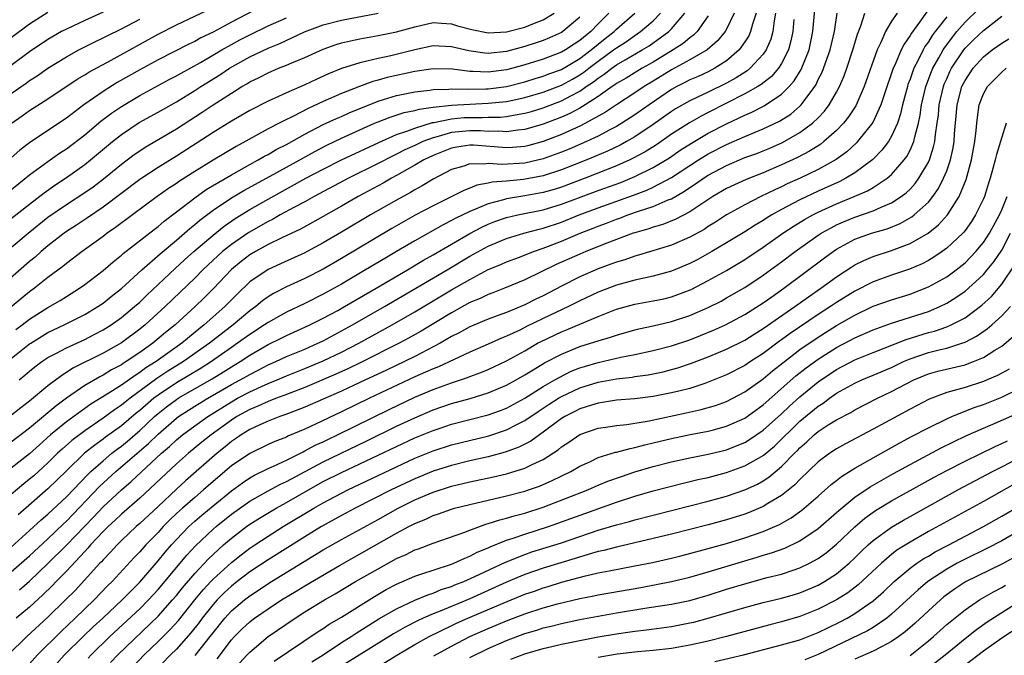
# Model space of a CAD drawing. Units: inches. Extents: x 2610000 to 2613000, y 1485000 to 1488000.
# Drawn here: x 2610112 to 2610219, y 1485275 to 1485344 of the extents above; entities that cross this region are included whole.
import ezdxf

# ---------------------------------------------------------------- set-up
doc = ezdxf.new("R2010")
doc.units = ezdxf.units.IN
doc.header["$MEASUREMENT"] = 0
doc.layers.add('LD26101485_2ft', color=234, linetype='Continuous')

msp = doc.modelspace()

# ---------------------------------------------------------------- linework, layer by layer
at = {"layer": 'LD26101485_2ft'}
for points, elevation in [([(2610138.27, 1485345.73), (2610135, 1485344.05), (2610133, 1485342.96), (2610131.67, 1485342.33), (2610131, 1485341.94), (2610130.36, 1485341.64), (2610127, 1485339.92), (2610125, 1485338.85), (2610122.54, 1485337.46), (2610121, 1485336.48), (2610118.9, 1485335), (2610117, 1485333.56), (2610115, 1485332.2), (2610113, 1485330.88), (2610111.93, 1485330.07), (2610111, 1485329.24)], 9826), ([(2610111, 1485332.98), (2610112.19, 1485333.81), (2610113, 1485334.38), (2610115, 1485335.67), (2610118.19, 1485337.81), (2610119, 1485338.27), (2610119.44, 1485338.56), (2610121.9, 1485339.9), (2610127, 1485342.72), (2610129, 1485343.76), (2610133, 1485345.65)], 9824), ([(2610108.55, 1485317.45), (2610112.83, 1485321), (2610115, 1485322.74), (2610117, 1485324.14), (2610119, 1485325.45), (2610119.92, 1485326.08), (2610121.05, 1485326.95), (2610123, 1485328.54), (2610124.41, 1485329.59), (2610125, 1485330.01), (2610125.6, 1485330.4), (2610129, 1485332.41), (2610131.8, 1485334.2), (2610133, 1485335), (2610135, 1485336.3), (2610136.13, 1485337), (2610136.68, 1485337.32), (2610137, 1485337.52), (2610138.01, 1485337.99), (2610139, 1485338.52), (2610140.15, 1485339), (2610141, 1485339.34), (2610141.6, 1485339.6), (2610143, 1485340.18), (2610145, 1485341.09), (2610146.41, 1485341.59), (2610147, 1485341.77), (2610147.99, 1485342.01), (2610149, 1485342.22), (2610151, 1485342.58), (2610153, 1485342.99), (2610155, 1485343.54), (2610157, 1485343.99), (2610157.91, 1485343.91), (2610159, 1485343.86), (2610159.64, 1485343.64), (2610161.22, 1485343.22), (2610163, 1485342.87), (2610165, 1485342.99), (2610167, 1485343.5), (2610167.86, 1485343.86), (2610169, 1485344.29), (2610170.19, 1485345)], 9832), ([(2610176.15, 1485345), (2610175, 1485343.86), (2610174.18, 1485343), (2610173, 1485342.03), (2610172.36, 1485341.64), (2610171.43, 1485341), (2610171, 1485340.75), (2610169, 1485340.01), (2610167, 1485339.38), (2610165.68, 1485339), (2610165, 1485338.82), (2610163, 1485338.57), (2610161.34, 1485338.66), (2610161, 1485338.65), (2610159.11, 1485338.89), (2610157, 1485338.95), (2610155, 1485338.66), (2610152, 1485338), (2610151, 1485337.7), (2610150.43, 1485337.57), (2610148.98, 1485337.02), (2610147, 1485336.24), (2610145, 1485335.37), (2610143.38, 1485334.62), (2610141.78, 1485333.78), (2610140.72, 1485333.28), (2610140.21, 1485333), (2610139, 1485332.38), (2610135.52, 1485330.48), (2610133, 1485328.98), (2610131, 1485327.75), (2610129.33, 1485326.67), (2610129, 1485326.43), (2610128.13, 1485325.87), (2610126.9, 1485325), (2610124.2, 1485323), (2610122.37, 1485321.63), (2610121.46, 1485321), (2610121, 1485320.65), (2610118.73, 1485319), (2610117, 1485317.7), (2610116.62, 1485317.38), (2610115, 1485316.19), (2610113.52, 1485315), (2610113, 1485314.62), (2610108.59, 1485311)], 9836), ([(2610173, 1485344.57), (2610171.13, 1485343), (2610171, 1485342.92), (2610169.68, 1485342.32), (2610169, 1485342.05), (2610168.22, 1485341.78), (2610167, 1485341.39), (2610165, 1485340.84), (2610163, 1485340.63), (2610162.65, 1485340.65), (2610160.9, 1485340.9), (2610159, 1485341.36), (2610157, 1485341.44), (2610155, 1485341.02), (2610152.37, 1485340.37), (2610151, 1485340.08), (2610149.76, 1485339.76), (2610149, 1485339.61), (2610147.02, 1485338.98), (2610145.6, 1485338.4), (2610144.23, 1485337.77), (2610143, 1485337.18), (2610141, 1485336.32), (2610139.75, 1485335.75), (2610139, 1485335.43), (2610137, 1485334.41), (2610136.12, 1485333.88), (2610135, 1485333.24), (2610133, 1485332), (2610129, 1485329.42), (2610127, 1485328.17), (2610125.22, 1485327), (2610125, 1485326.85), (2610121, 1485323.84), (2610119.31, 1485322.69), (2610118.11, 1485321.89), (2610117, 1485321.18), (2610116.75, 1485321), (2610115, 1485319.63), (2610114.25, 1485319), (2610113.59, 1485318.41), (2610113, 1485317.93), (2610109.64, 1485315)], 9834), ([(2610110.09, 1485325), (2610113, 1485327.38), (2610115, 1485328.83), (2610116.27, 1485329.73), (2610117, 1485330.2), (2610119, 1485331.75), (2610120.77, 1485333.23), (2610121.91, 1485334.09), (2610123, 1485334.84), (2610125, 1485336.02), (2610128.23, 1485337.77), (2610129, 1485338.17), (2610129.52, 1485338.48), (2610131.63, 1485339.63), (2610133.97, 1485341), (2610135, 1485341.59), (2610135.91, 1485342.09), (2610137, 1485342.65), (2610139, 1485343.62), (2610141, 1485344.5)], 9828), ([(2610210.84, 1485345.16), (2610210.05, 1485344.05), (2610209.15, 1485342.85), (2610209, 1485342.57), (2610208.35, 1485341.65), (2610208.05, 1485341), (2610207.34, 1485339.34), (2610207.17, 1485339), (2610206.22, 1485336.22), (2610205.83, 1485335), (2610204.93, 1485333.07), (2610203.28, 1485331), (2610203.15, 1485330.85), (2610202.1, 1485329.9), (2610200.95, 1485329.05), (2610199, 1485327.96), (2610197.02, 1485327), (2610195.62, 1485326.38), (2610195, 1485326.07), (2610194.25, 1485325.75), (2610192.73, 1485325), (2610191, 1485324.11), (2610189, 1485323.01), (2610187.79, 1485322.21), (2610187, 1485321.73), (2610186.57, 1485321.43), (2610185, 1485320.56), (2610183, 1485319.7), (2610179.4, 1485318.6), (2610179, 1485318.5), (2610177.89, 1485318.11), (2610177, 1485317.86), (2610176.38, 1485317.62), (2610175, 1485317.13), (2610173, 1485316.25), (2610171, 1485315.24), (2610169, 1485314.19), (2610168.2, 1485313.8), (2610167, 1485313.19), (2610165, 1485312.37), (2610163.98, 1485311.98), (2610163, 1485311.63), (2610161, 1485310.79), (2610159.85, 1485310.15), (2610159, 1485309.72), (2610157.77, 1485309), (2610155, 1485307.56), (2610153.86, 1485307), (2610151.92, 1485306.08), (2610149, 1485304.71), (2610147, 1485303.79), (2610143, 1485302.02), (2610141.42, 1485301.42), (2610140.82, 1485301.18), (2610140.27, 1485301), (2610139, 1485300.51), (2610138.11, 1485300.11), (2610137, 1485299.58), (2610136.07, 1485299), (2610135.44, 1485298.56), (2610135, 1485298.27), (2610134.31, 1485297.69), (2610133.43, 1485297), (2610130, 1485294), (2610129, 1485293.09), (2610127, 1485291.19), (2610125, 1485289.32), (2610124.63, 1485289), (2610123, 1485287.47), (2610122.53, 1485287), (2610121.81, 1485286.19), (2610121, 1485285.38), (2610120.83, 1485285.17), (2610120.66, 1485285), (2610117.96, 1485282.04), (2610116.96, 1485281.04), (2610115, 1485279.12), (2610112.7, 1485277), (2610110.64, 1485275)], 9862), ([(2610187, 1485344.72), (2610185.78, 1485343), (2610185.4, 1485342.6), (2610185, 1485342.33), (2610184.28, 1485341.72), (2610183.17, 1485341), (2610181, 1485339.68), (2610179.8, 1485339), (2610178.06, 1485337.94), (2610177, 1485337.34), (2610176.81, 1485337.19), (2610176.51, 1485337), (2610175, 1485335.92), (2610173.56, 1485335), (2610173, 1485334.66), (2610171.92, 1485334.08), (2610171, 1485333.67), (2610169, 1485332.89), (2610167, 1485332.31), (2610166.24, 1485332.24), (2610165, 1485332.07), (2610164.14, 1485332.14), (2610163, 1485332.12), (2610162.18, 1485332.18), (2610161, 1485332.19), (2610159, 1485331.99), (2610157.56, 1485331.56), (2610157, 1485331.43), (2610155.87, 1485331), (2610155, 1485330.59), (2610153.91, 1485330.09), (2610153, 1485329.62), (2610152.57, 1485329.43), (2610151, 1485328.6), (2610147.78, 1485327), (2610144.04, 1485325), (2610143, 1485324.42), (2610141.8, 1485323.8), (2610140.32, 1485323), (2610139.48, 1485322.52), (2610139, 1485322.3), (2610136.9, 1485321.1), (2610135, 1485319.78), (2610134.03, 1485319), (2610132.45, 1485317.55), (2610131.87, 1485317), (2610131, 1485316.1), (2610129.43, 1485314.57), (2610127.77, 1485313), (2610125.58, 1485311), (2610125, 1485310.52), (2610123, 1485309.04), (2610121, 1485307.91), (2610117.72, 1485306.28), (2610117, 1485305.8), (2610116.5, 1485305.5), (2610115, 1485304.37), (2610113, 1485302.7), (2610112.04, 1485301.96), (2610110.83, 1485301)], 9844), ([(2610111, 1485286.77), (2610113, 1485288.56), (2610114.27, 1485289.73), (2610115, 1485290.36), (2610117, 1485292.25), (2610119.33, 1485294.67), (2610119.67, 1485295), (2610121, 1485296.19), (2610121.96, 1485297), (2610122.54, 1485297.46), (2610123, 1485297.79), (2610123.67, 1485298.33), (2610125, 1485299.48), (2610126.61, 1485301), (2610127, 1485301.34), (2610127.93, 1485302.07), (2610129, 1485302.87), (2610129.21, 1485303), (2610132.89, 1485305.11), (2610134.13, 1485305.87), (2610135, 1485306.43), (2610135.97, 1485307), (2610137, 1485307.69), (2610139, 1485308.86), (2610140.44, 1485309.56), (2610141, 1485309.85), (2610143, 1485310.74), (2610143.54, 1485311), (2610145, 1485311.73), (2610146.59, 1485312.59), (2610147.33, 1485313), (2610150.79, 1485315), (2610154.2, 1485317), (2610155.95, 1485318.05), (2610157, 1485318.65), (2610161, 1485320.99), (2610162.32, 1485321.68), (2610163, 1485321.99), (2610163.73, 1485322.27), (2610165, 1485322.71), (2610166.25, 1485323), (2610169, 1485323.56), (2610171, 1485324.17), (2610175, 1485325.66), (2610177.45, 1485326.55), (2610179, 1485327.19), (2610181, 1485328.18), (2610182.76, 1485329.24), (2610183.95, 1485330.05), (2610185.18, 1485330.82), (2610187, 1485331.91), (2610189, 1485332.95), (2610191, 1485333.9), (2610191.77, 1485334.23), (2610193.1, 1485334.9), (2610195, 1485336.16), (2610195.83, 1485337), (2610196.37, 1485337.63), (2610197.12, 1485338.88), (2610198, 1485341), (2610198.42, 1485343), (2610198.61, 1485345.39)], 9854), ([(2610121, 1485345.12), (2610119, 1485344.23), (2610117, 1485343.28), (2610116.48, 1485343), (2610115, 1485342.14), (2610113, 1485340.78), (2610111, 1485339.32)], 9820), ([(2610115, 1485345.09), (2610113, 1485343.82), (2610111, 1485342.34)], 9818), ([(2610111, 1485284.05), (2610113, 1485285.8), (2610115, 1485287.67), (2610116.69, 1485289.31), (2610117, 1485289.6), (2610120.63, 1485293.37), (2610122.41, 1485295), (2610125.95, 1485298.05), (2610127, 1485299.1), (2610129, 1485300.84), (2610129.22, 1485301), (2610131, 1485302.12), (2610132.44, 1485303), (2610135, 1485304.49), (2610135.96, 1485305), (2610137, 1485305.61), (2610137.93, 1485306.07), (2610139, 1485306.63), (2610139.85, 1485307), (2610141, 1485307.54), (2610143, 1485308.37), (2610144.44, 1485309), (2610145, 1485309.27), (2610148.21, 1485311), (2610151.71, 1485313), (2610158.52, 1485317), (2610161, 1485318.5), (2610163, 1485319.61), (2610165, 1485320.44), (2610166.89, 1485321), (2610168.55, 1485321.45), (2610169, 1485321.56), (2610171, 1485322.23), (2610172.92, 1485323), (2610175, 1485323.79), (2610178.84, 1485325.16), (2610180.3, 1485325.7), (2610181, 1485326.03), (2610183, 1485327.1), (2610185.92, 1485329), (2610187, 1485329.67), (2610189, 1485330.7), (2610191, 1485331.56), (2610193, 1485332.38), (2610194.77, 1485333.23), (2610195.99, 1485334.01), (2610197, 1485334.88), (2610197.13, 1485335), (2610197.45, 1485335.45), (2610198.61, 1485337), (2610198.76, 1485337.24), (2610199, 1485337.76), (2610199.42, 1485338.58), (2610200.31, 1485341), (2610200.76, 1485343), (2610201.05, 1485345)], 9856), ([(2610194.35, 1485345), (2610194.19, 1485344.19), (2610194.05, 1485343), (2610193.82, 1485342.18), (2610193.32, 1485341), (2610193, 1485340.54), (2610191.57, 1485339), (2610191.26, 1485338.74), (2610190.04, 1485337.96), (2610189, 1485337.38), (2610187, 1485336.39), (2610185.84, 1485335.84), (2610185, 1485335.46), (2610183.43, 1485334.57), (2610183, 1485334.29), (2610181, 1485332.86), (2610179, 1485331.52), (2610178.1, 1485331), (2610177.39, 1485330.61), (2610176.03, 1485329.97), (2610174.64, 1485329.36), (2610173.75, 1485329), (2610171, 1485327.92), (2610169, 1485327.28), (2610166.87, 1485326.87), (2610165, 1485326.69), (2610163.43, 1485326.57), (2610163, 1485326.46), (2610161.75, 1485326.25), (2610161, 1485325.93), (2610160.33, 1485325.67), (2610159.02, 1485325), (2610157, 1485324.01), (2610155.03, 1485322.97), (2610153.75, 1485322.25), (2610152.49, 1485321.51), (2610147, 1485318.25), (2610145, 1485317.09), (2610143, 1485316.07), (2610141, 1485315.14), (2610139.58, 1485314.42), (2610139, 1485314.06), (2610138.38, 1485313.62), (2610137.65, 1485313), (2610137, 1485312.54), (2610135.18, 1485311), (2610132.62, 1485309), (2610129.79, 1485307), (2610128.06, 1485305.94), (2610126.86, 1485305.14), (2610123.95, 1485303), (2610123.41, 1485302.59), (2610123, 1485302.23), (2610122.26, 1485301.74), (2610121, 1485300.82), (2610119, 1485299.46), (2610117.6, 1485298.4), (2610116.54, 1485297.46), (2610116.05, 1485297), (2610115, 1485295.95), (2610113.45, 1485294.55), (2610113, 1485294.16), (2610112.35, 1485293.65), (2610111, 1485292.51)], 9850), ([(2610192.22, 1485345), (2610191.83, 1485343.83), (2610191.62, 1485343), (2610191.44, 1485342.56), (2610191, 1485341.88), (2610190.38, 1485341), (2610189, 1485339.82), (2610187.73, 1485339), (2610187, 1485338.62), (2610185.89, 1485338.11), (2610185, 1485337.74), (2610184.52, 1485337.48), (2610183.56, 1485337), (2610183, 1485336.69), (2610180.54, 1485335), (2610179, 1485333.91), (2610177.59, 1485333), (2610177, 1485332.65), (2610176.28, 1485332.28), (2610175, 1485331.59), (2610173.73, 1485331), (2610171.83, 1485330.17), (2610171, 1485329.84), (2610169, 1485329.12), (2610167, 1485328.66), (2610164.5, 1485328.5), (2610163, 1485328.61), (2610162.54, 1485328.54), (2610161, 1485328.58), (2610160.34, 1485328.34), (2610159, 1485327.95), (2610157, 1485326.89), (2610155.82, 1485326.18), (2610155, 1485325.74), (2610154.54, 1485325.46), (2610153, 1485324.62), (2610150.17, 1485323), (2610147, 1485321.11), (2610145, 1485319.94), (2610143.27, 1485319), (2610143, 1485318.85), (2610140.35, 1485317.65), (2610139, 1485317.06), (2610137, 1485315.69), (2610135.63, 1485314.37), (2610134.29, 1485313), (2610132.04, 1485311), (2610131.45, 1485310.55), (2610129.58, 1485309), (2610126.78, 1485307), (2610125.68, 1485306.32), (2610125, 1485305.8), (2610124.5, 1485305.5), (2610123, 1485304.44), (2610121.46, 1485303.46), (2610119.66, 1485302.34), (2610119, 1485301.87), (2610117, 1485300.41), (2610115.29, 1485299), (2610114.07, 1485297.93), (2610113, 1485296.94), (2610111, 1485295.38)], 9848), ([(2610189.84, 1485345), (2610189, 1485343.28), (2610188.84, 1485343), (2610188.02, 1485341.98), (2610186.89, 1485341), (2610185, 1485339.93), (2610183, 1485338.85), (2610181, 1485337.59), (2610180.02, 1485337), (2610179, 1485336.32), (2610177, 1485335.03), (2610175.8, 1485334.2), (2610173.62, 1485333), (2610173, 1485332.69), (2610171, 1485331.78), (2610169, 1485331), (2610167.43, 1485330.57), (2610167, 1485330.48), (2610165.64, 1485330.36), (2610165, 1485330.32), (2610161.39, 1485330.61), (2610161, 1485330.62), (2610159.59, 1485330.41), (2610159, 1485330.29), (2610157, 1485329.49), (2610155.97, 1485329), (2610155, 1485328.42), (2610153, 1485327.29), (2610152.46, 1485327), (2610151.54, 1485326.46), (2610148.83, 1485325), (2610147, 1485323.94), (2610143.84, 1485322.16), (2610142.55, 1485321.45), (2610140.49, 1485320.49), (2610139, 1485319.76), (2610137.63, 1485319), (2610137, 1485318.63), (2610136.08, 1485317.92), (2610135, 1485317.05), (2610133.03, 1485314.97), (2610132.04, 1485313.96), (2610131.06, 1485313), (2610128.85, 1485311), (2610127.83, 1485310.17), (2610126.43, 1485309), (2610125, 1485307.98), (2610123.54, 1485307), (2610123.2, 1485306.8), (2610123, 1485306.66), (2610121.91, 1485306.09), (2610121, 1485305.52), (2610120.65, 1485305.35), (2610119, 1485304.38), (2610117.02, 1485303), (2610115.85, 1485302.15), (2610115, 1485301.41), (2610114.77, 1485301.23), (2610114.5, 1485301), (2610113, 1485299.75), (2610111, 1485298.2)], 9846), ([(2610111, 1485307.34), (2610113, 1485308.92), (2610113.13, 1485309), (2610115, 1485310.16), (2610116.77, 1485311), (2610119, 1485312.13), (2610120.45, 1485313), (2610121, 1485313.38), (2610121.89, 1485314.11), (2610123, 1485314.97), (2610125.23, 1485317), (2610127.23, 1485318.77), (2610129, 1485320.25), (2610129.88, 1485321), (2610130.47, 1485321.53), (2610131, 1485321.94), (2610131.56, 1485322.44), (2610133, 1485323.52), (2610135, 1485324.85), (2610136.34, 1485325.66), (2610139.24, 1485327.24), (2610142.79, 1485329.21), (2610144.08, 1485329.92), (2610145.4, 1485330.6), (2610147, 1485331.37), (2610150.62, 1485333), (2610151, 1485333.17), (2610152.32, 1485333.68), (2610153.83, 1485334.17), (2610155, 1485334.4), (2610155.46, 1485334.54), (2610157, 1485334.76), (2610159, 1485334.99), (2610161, 1485335.1), (2610163, 1485335.18), (2610165, 1485335.38), (2610165.5, 1485335.5), (2610167, 1485335.8), (2610169, 1485336.4), (2610171, 1485337.17), (2610172.18, 1485337.82), (2610173, 1485338.28), (2610173.43, 1485338.57), (2610173.97, 1485339), (2610175, 1485339.79), (2610176.68, 1485341), (2610177, 1485341.25), (2610178.08, 1485341.92), (2610179, 1485342.59), (2610179.25, 1485342.75), (2610179.61, 1485343), (2610181, 1485344.19), (2610181.8, 1485345)], 9840), ([(2610111, 1485322.6), (2610113, 1485324.19), (2610114.58, 1485325.42), (2610115.75, 1485326.25), (2610117, 1485327.07), (2610119, 1485328.49), (2610119.64, 1485329), (2610122.02, 1485331), (2610123, 1485331.78), (2610124.93, 1485333.07), (2610127, 1485334.21), (2610129, 1485335.34), (2610131, 1485336.56), (2610131.68, 1485337), (2610133.73, 1485338.27), (2610134.8, 1485339), (2610137, 1485340.24), (2610139, 1485341.21), (2610140.28, 1485341.72), (2610142.98, 1485342.98), (2610145, 1485343.73), (2610147, 1485344.25), (2610151, 1485345)], 9830), ([(2610111.5, 1485310.5), (2610112.19, 1485311), (2610113, 1485311.63), (2610115, 1485312.92), (2610116.32, 1485313.68), (2610117, 1485314.12), (2610118.43, 1485315), (2610119, 1485315.4), (2610121, 1485316.94), (2610122.1, 1485317.9), (2610123, 1485318.6), (2610123.21, 1485318.79), (2610126.57, 1485321.43), (2610127, 1485321.75), (2610127.67, 1485322.33), (2610129, 1485323.33), (2610131, 1485324.87), (2610132.24, 1485325.76), (2610135, 1485327.38), (2610137, 1485328.5), (2610137.92, 1485329), (2610138.6, 1485329.4), (2610139, 1485329.61), (2610139.87, 1485330.13), (2610141, 1485330.7), (2610143, 1485331.81), (2610145, 1485332.85), (2610146.47, 1485333.53), (2610147, 1485333.75), (2610147.86, 1485334.14), (2610151, 1485335.43), (2610151.6, 1485335.6), (2610153, 1485336.04), (2610155, 1485336.45), (2610156.63, 1485336.63), (2610157, 1485336.69), (2610158.72, 1485336.72), (2610159, 1485336.75), (2610160.71, 1485336.71), (2610162.76, 1485336.76), (2610163, 1485336.77), (2610165, 1485337.02), (2610167, 1485337.53), (2610168.11, 1485337.89), (2610169, 1485338.15), (2610169.61, 1485338.39), (2610171, 1485338.88), (2610173, 1485340.06), (2610174.23, 1485341), (2610175.75, 1485342.25), (2610176.73, 1485343), (2610177, 1485343.27), (2610179.01, 1485345)], 9838), ([(2610207.59, 1485345), (2610207, 1485344.14), (2610206.32, 1485343), (2610205.82, 1485341.82), (2610205.42, 1485341), (2610204, 1485337), (2610203.08, 1485334.92), (2610202.3, 1485333.7), (2610201.73, 1485333), (2610201, 1485332.23), (2610199.6, 1485331), (2610199.26, 1485330.74), (2610198.05, 1485329.95), (2610196.74, 1485329.26), (2610195, 1485328.45), (2610193, 1485327.61), (2610191.12, 1485326.88), (2610189, 1485325.89), (2610187.49, 1485325), (2610186.08, 1485324.08), (2610185, 1485323.34), (2610183.47, 1485322.53), (2610182.04, 1485321.96), (2610181, 1485321.65), (2610180.52, 1485321.48), (2610179, 1485321.06), (2610178.81, 1485321), (2610175.93, 1485319.93), (2610173.64, 1485319), (2610173, 1485318.73), (2610170.42, 1485317.58), (2610167, 1485315.93), (2610164.79, 1485315), (2610163.5, 1485314.5), (2610163, 1485314.31), (2610162.12, 1485313.88), (2610161, 1485313.43), (2610159, 1485312.33), (2610155.68, 1485310.32), (2610154.4, 1485309.6), (2610153.29, 1485309), (2610149.11, 1485306.89), (2610147.76, 1485306.24), (2610146.37, 1485305.62), (2610143, 1485304.19), (2610141, 1485303.41), (2610139.91, 1485303), (2610139.26, 1485302.74), (2610139, 1485302.65), (2610137.87, 1485302.13), (2610137, 1485301.78), (2610135.6, 1485301), (2610135, 1485300.61), (2610132.78, 1485299), (2610131.79, 1485298.21), (2610130.32, 1485297), (2610129, 1485295.84), (2610125, 1485292.09), (2610123, 1485290.37), (2610122.31, 1485289.69), (2610121.55, 1485289), (2610121, 1485288.46), (2610119.65, 1485287), (2610119.35, 1485286.65), (2610119, 1485286.29), (2610117, 1485284.15), (2610115.88, 1485283), (2610115.46, 1485282.54), (2610114.45, 1485281.55), (2610113, 1485280.22), (2610111.52, 1485279)], 9860), ([(2610111.85, 1485305), (2610112.49, 1485305.51), (2610113, 1485305.97), (2610113.57, 1485306.43), (2610114.33, 1485307), (2610115, 1485307.45), (2610115.92, 1485307.92), (2610117, 1485308.5), (2610119, 1485309.42), (2610120.05, 1485309.95), (2610121, 1485310.45), (2610121.88, 1485311), (2610123, 1485311.8), (2610124.44, 1485313), (2610125, 1485313.5), (2610125.76, 1485314.24), (2610128.85, 1485317.15), (2610129.89, 1485318.11), (2610130.89, 1485319), (2610133, 1485320.81), (2610134.21, 1485321.79), (2610135.4, 1485322.6), (2610137, 1485323.6), (2610139, 1485324.73), (2610143.13, 1485327), (2610145, 1485328), (2610147, 1485329), (2610151.08, 1485330.92), (2610153, 1485331.76), (2610154.13, 1485332.13), (2610155, 1485332.48), (2610156.93, 1485333.07), (2610157.09, 1485333.09), (2610159, 1485333.5), (2610160.38, 1485333.62), (2610161, 1485333.65), (2610162.36, 1485333.64), (2610163, 1485333.67), (2610164.32, 1485333.68), (2610165, 1485333.75), (2610165.93, 1485333.93), (2610167, 1485334.09), (2610167.72, 1485334.28), (2610169, 1485334.68), (2610171, 1485335.46), (2610172.01, 1485336.01), (2610173, 1485336.52), (2610173.7, 1485337), (2610174.48, 1485337.52), (2610175, 1485337.94), (2610175.65, 1485338.35), (2610176.47, 1485339), (2610177, 1485339.38), (2610177.93, 1485339.93), (2610179.8, 1485341), (2610180.55, 1485341.45), (2610182.71, 1485343), (2610183, 1485343.29), (2610184.46, 1485345)], 9842), ([(2610111.91, 1485282.09), (2610113, 1485283.04), (2610115, 1485284.96), (2610117, 1485286.97), (2610119.96, 1485290.04), (2610121, 1485291.17), (2610123, 1485293.02), (2610124.08, 1485293.92), (2610127.39, 1485297), (2610128.25, 1485297.75), (2610129, 1485298.46), (2610129.65, 1485299), (2610131, 1485299.99), (2610132.43, 1485301), (2610135, 1485302.62), (2610135.68, 1485303), (2610137, 1485303.71), (2610138.29, 1485304.29), (2610139, 1485304.6), (2610140, 1485305), (2610141, 1485305.43), (2610142.11, 1485305.89), (2610143, 1485306.24), (2610145, 1485307.07), (2610147, 1485308.04), (2610148.9, 1485309), (2610152.54, 1485311), (2610155, 1485312.44), (2610159, 1485314.82), (2610161, 1485315.97), (2610163, 1485317.03), (2610164.39, 1485317.61), (2610165, 1485317.89), (2610166.4, 1485318.4), (2610167.94, 1485319), (2610169, 1485319.36), (2610169.58, 1485319.58), (2610171, 1485320.14), (2610173.02, 1485321), (2610174.45, 1485321.55), (2610175, 1485321.78), (2610175.89, 1485322.11), (2610177, 1485322.55), (2610177.34, 1485322.66), (2610178.23, 1485323), (2610179.41, 1485323.41), (2610181, 1485323.92), (2610182.64, 1485324.64), (2610183, 1485324.77), (2610184.42, 1485325.58), (2610185, 1485325.98), (2610185.62, 1485326.38), (2610186.49, 1485327), (2610187, 1485327.33), (2610189, 1485328.41), (2610191, 1485329.25), (2610192.28, 1485329.72), (2610193, 1485330), (2610193.71, 1485330.29), (2610195.1, 1485330.9), (2610197, 1485331.98), (2610198.37, 1485333), (2610199, 1485333.61), (2610199.68, 1485334.32), (2610200.2, 1485335), (2610201, 1485336.39), (2610201.32, 1485337), (2610201.82, 1485338.18), (2610202.12, 1485339), (2610202.78, 1485341), (2610203.27, 1485342.73), (2610203.63, 1485343.63), (2610204.08, 1485345)], 9858), ([(2610213, 1485344.63), (2610211.73, 1485343), (2610211.42, 1485342.58), (2610211, 1485341.88), (2610210.63, 1485341.37), (2610210.43, 1485341), (2610209.88, 1485339.88), (2610209.42, 1485339), (2610209.3, 1485338.7), (2610209, 1485337.8), (2610208.78, 1485337.22), (2610208.71, 1485337), (2610208.2, 1485335), (2610207.98, 1485334.02), (2610207.63, 1485333), (2610207, 1485331.61), (2610206.64, 1485331), (2610205.94, 1485330.06), (2610204.95, 1485329.05), (2610203, 1485327.6), (2610202, 1485327), (2610201.34, 1485326.66), (2610199, 1485325.59), (2610197, 1485324.65), (2610196.24, 1485324.24), (2610195, 1485323.59), (2610193.94, 1485323), (2610193.36, 1485322.64), (2610193, 1485322.4), (2610192.11, 1485321.89), (2610191, 1485321.16), (2610189, 1485319.94), (2610187.4, 1485319), (2610185.85, 1485318.15), (2610185, 1485317.72), (2610183, 1485316.88), (2610181, 1485316.32), (2610180.15, 1485316.15), (2610179, 1485315.88), (2610177, 1485315.34), (2610175, 1485314.58), (2610173, 1485313.63), (2610171.77, 1485313), (2610169, 1485311.69), (2610167.18, 1485310.82), (2610166.44, 1485310.44), (2610165, 1485309.77), (2610164.45, 1485309.55), (2610163, 1485308.89), (2610161, 1485308.02), (2610157.57, 1485306.43), (2610157, 1485306.21), (2610156.17, 1485305.83), (2610155, 1485305.32), (2610150.05, 1485303), (2610147, 1485301.52), (2610144.18, 1485300.18), (2610143, 1485299.64), (2610141.15, 1485298.85), (2610141, 1485298.77), (2610139.73, 1485298.27), (2610139, 1485297.94), (2610137, 1485296.99), (2610135, 1485295.61), (2610133, 1485293.9), (2610131.97, 1485293), (2610131, 1485292.19), (2610129.65, 1485291), (2610129, 1485290.41), (2610128.28, 1485289.72), (2610127.57, 1485289), (2610127, 1485288.37), (2610125.66, 1485287), (2610125, 1485286.24), (2610124.4, 1485285.61), (2610121.99, 1485283), (2610121.48, 1485282.52), (2610120.03, 1485281), (2610117.96, 1485279), (2610116.43, 1485277.57), (2610113.84, 1485275), (2610113, 1485274.04)], 9864), ([(2610115.95, 1485274.05), (2610116.81, 1485275), (2610118.83, 1485277), (2610119.94, 1485278.06), (2610120.97, 1485279), (2610123.1, 1485281), (2610124.03, 1485281.97), (2610125, 1485282.92), (2610127, 1485285.25), (2610127.78, 1485286.22), (2610128.46, 1485287), (2610129, 1485287.59), (2610130.37, 1485289), (2610131, 1485289.58), (2610131.76, 1485290.24), (2610133, 1485291.27), (2610135, 1485292.89), (2610136.21, 1485293.79), (2610137, 1485294.31), (2610137.43, 1485294.57), (2610139, 1485295.33), (2610139.59, 1485295.59), (2610141, 1485296.25), (2610142.83, 1485297.17), (2610143, 1485297.25), (2610144.13, 1485297.87), (2610145, 1485298.25), (2610145.5, 1485298.5), (2610146.58, 1485299), (2610152.21, 1485301.79), (2610155, 1485303.11), (2610157, 1485303.96), (2610159, 1485304.69), (2610160.73, 1485305.27), (2610161, 1485305.38), (2610162.19, 1485305.81), (2610163, 1485306.14), (2610165, 1485307.07), (2610167, 1485308.19), (2610168.39, 1485309), (2610168.79, 1485309.21), (2610171, 1485310.25), (2610171.54, 1485310.46), (2610173.16, 1485311.16), (2610175, 1485311.92), (2610177, 1485312.71), (2610179, 1485313.26), (2610181, 1485313.62), (2610182.14, 1485313.86), (2610183, 1485314.07), (2610183.69, 1485314.31), (2610185.12, 1485314.88), (2610187, 1485315.84), (2610189, 1485316.95), (2610191, 1485318.14), (2610193, 1485319.48), (2610195.14, 1485321), (2610196.26, 1485321.74), (2610197.5, 1485322.5), (2610198.39, 1485323), (2610199, 1485323.31), (2610201, 1485324.21), (2610202.92, 1485325), (2610204.37, 1485325.63), (2610205, 1485326.01), (2610206.52, 1485327), (2610207, 1485327.42), (2610208.37, 1485329), (2610208.64, 1485329.36), (2610209, 1485330.05), (2610209.42, 1485331), (2610209.52, 1485331.52), (2610209.94, 1485333), (2610210.12, 1485333.88), (2610210.27, 1485335), (2610210.73, 1485337), (2610211.34, 1485338.66), (2610211.49, 1485339), (2610212.14, 1485340.14), (2610212.6, 1485341), (2610212.75, 1485341.25), (2610214.1, 1485343), (2610215, 1485344.04), (2610216.5, 1485345.5)], 9866), ([(2610119.37, 1485274.63), (2610119.72, 1485275), (2610121.76, 1485277), (2610125, 1485280.03), (2610125.96, 1485281), (2610127, 1485282.12), (2610130.13, 1485285.87), (2610131.1, 1485286.9), (2610133, 1485288.7), (2610133.35, 1485289), (2610135, 1485290.34), (2610137, 1485291.76), (2610139, 1485292.9), (2610140.37, 1485293.63), (2610141, 1485293.91), (2610145, 1485296.07), (2610149.69, 1485298.31), (2610153, 1485299.94), (2610155, 1485300.88), (2610157, 1485301.73), (2610159, 1485302.41), (2610161.03, 1485302.97), (2610163, 1485303.58), (2610165, 1485304.42), (2610166.06, 1485305), (2610167, 1485305.54), (2610167.89, 1485306.11), (2610169.15, 1485306.85), (2610171, 1485307.82), (2610173, 1485308.64), (2610174.16, 1485309), (2610175, 1485309.28), (2610176.34, 1485309.66), (2610177, 1485309.9), (2610179, 1485310.45), (2610179.44, 1485310.56), (2610181, 1485310.89), (2610183, 1485311.36), (2610185, 1485312.02), (2610187, 1485312.9), (2610188.39, 1485313.61), (2610189, 1485313.95), (2610191, 1485315.09), (2610193, 1485316.42), (2610195, 1485317.89), (2610196.46, 1485319), (2610199, 1485320.79), (2610199.32, 1485321), (2610200.39, 1485321.61), (2610201, 1485321.91), (2610201.75, 1485322.25), (2610203, 1485322.76), (2610205, 1485323.46), (2610205.86, 1485323.86), (2610207, 1485324.32), (2610208.04, 1485325), (2610208.58, 1485325.41), (2610209, 1485325.83), (2610209.56, 1485326.44), (2610209.97, 1485327), (2610211, 1485328.75), (2610211.11, 1485329), (2610211.58, 1485330.42), (2610211.7, 1485331), (2610211.77, 1485331.77), (2610211.97, 1485333), (2610212.09, 1485333.91), (2610212.19, 1485335), (2610212.65, 1485337), (2610212.74, 1485337.26), (2610213, 1485337.85), (2610213.35, 1485338.65), (2610213.54, 1485339), (2610214.86, 1485341), (2610215, 1485341.18), (2610215.91, 1485342.09), (2610217, 1485343.13), (2610219, 1485344.69)], 9868), ([(2610111, 1485336.25), (2610112.62, 1485337.38), (2610113, 1485337.66), (2610113.82, 1485338.18), (2610115, 1485339.03), (2610117, 1485340.26), (2610118.35, 1485341), (2610120.11, 1485341.89), (2610121, 1485342.31), (2610121.45, 1485342.55), (2610123, 1485343.29), (2610125, 1485344.37)], 9822), ([(2610196.34, 1485344.34), (2610196.24, 1485343), (2610196.02, 1485341.98), (2610195.75, 1485341), (2610195, 1485339.52), (2610194.67, 1485339), (2610193.89, 1485338.11), (2610192.78, 1485337.22), (2610192.41, 1485337), (2610191, 1485336.21), (2610187, 1485334.16), (2610186.22, 1485333.78), (2610184.95, 1485333.05), (2610183, 1485331.8), (2610181.34, 1485330.66), (2610180.11, 1485329.89), (2610178.82, 1485329.18), (2610178.44, 1485329), (2610177, 1485328.35), (2610173.59, 1485327), (2610171, 1485326.04), (2610170.21, 1485325.79), (2610169, 1485325.44), (2610167, 1485325.08), (2610165, 1485324.77), (2610164.66, 1485324.66), (2610163, 1485324.23), (2610161.63, 1485323.63), (2610161, 1485323.39), (2610159.39, 1485322.61), (2610159, 1485322.38), (2610158.08, 1485321.92), (2610155, 1485320.18), (2610153.02, 1485319), (2610151.74, 1485318.26), (2610149.64, 1485317), (2610147, 1485315.46), (2610146.19, 1485315), (2610145, 1485314.36), (2610143, 1485313.35), (2610141, 1485312.39), (2610139, 1485311.28), (2610138.61, 1485311), (2610137, 1485309.97), (2610135.68, 1485309), (2610135, 1485308.54), (2610132.82, 1485307), (2610131.71, 1485306.29), (2610129, 1485304.68), (2610127, 1485303.35), (2610126.54, 1485303), (2610125, 1485301.67), (2610124.62, 1485301.38), (2610123, 1485300), (2610121.26, 1485298.74), (2610121, 1485298.53), (2610120.1, 1485297.9), (2610118.99, 1485297), (2610117, 1485295.07), (2610115, 1485293.1), (2610111.73, 1485290.27)], 9852), ([(2610121.83, 1485274.17), (2610122.6, 1485275), (2610127, 1485279.23), (2610128.58, 1485281), (2610129, 1485281.49), (2610129.67, 1485282.33), (2610131, 1485283.89), (2610132.51, 1485285.49), (2610133, 1485285.96), (2610134.15, 1485287), (2610135, 1485287.74), (2610136.65, 1485289), (2610137, 1485289.25), (2610138.08, 1485289.92), (2610139.89, 1485291), (2610141, 1485291.61), (2610143.39, 1485293), (2610145, 1485293.9), (2610147, 1485294.91), (2610149, 1485295.83), (2610155, 1485298.67), (2610157, 1485299.5), (2610157.75, 1485299.75), (2610159, 1485300.16), (2610163, 1485301.18), (2610164.34, 1485301.66), (2610165, 1485301.93), (2610167, 1485303.02), (2610169, 1485304.29), (2610170.27, 1485305), (2610170.73, 1485305.27), (2610172.06, 1485305.94), (2610173, 1485306.31), (2610173.52, 1485306.48), (2610175, 1485306.91), (2610177.47, 1485307.47), (2610179, 1485307.77), (2610181, 1485308.2), (2610183, 1485308.73), (2610185, 1485309.39), (2610186.16, 1485309.84), (2610187.58, 1485310.42), (2610188.87, 1485311), (2610191, 1485312.13), (2610193, 1485313.4), (2610193.92, 1485314.08), (2610195.25, 1485315), (2610199.68, 1485318.32), (2610200.61, 1485319), (2610201, 1485319.26), (2610203, 1485320.34), (2610204.79, 1485321), (2610206.5, 1485321.5), (2610207.93, 1485322.07), (2610209.21, 1485322.79), (2610209.47, 1485323), (2610211, 1485324.4), (2610211.49, 1485325), (2610212.12, 1485325.88), (2610212.67, 1485327), (2610213, 1485327.83), (2610213.41, 1485329), (2610213.69, 1485330.31), (2610213.8, 1485331), (2610213.85, 1485331.85), (2610214.14, 1485335), (2610214.67, 1485337), (2610215, 1485337.67), (2610215.89, 1485339), (2610217, 1485340.24), (2610217.97, 1485341), (2610219, 1485341.75), (2610219.77, 1485342.23)], 9870), ([(2610124.27, 1485273.73), (2610125.48, 1485275), (2610127, 1485276.45), (2610128.27, 1485277.73), (2610129.23, 1485278.77), (2610131, 1485281), (2610131.91, 1485282.09), (2610132.75, 1485283), (2610133, 1485283.26), (2610135, 1485285.08), (2610136.07, 1485285.93), (2610137, 1485286.64), (2610137.54, 1485287), (2610139, 1485287.97), (2610140.66, 1485289), (2610143.98, 1485291), (2610145, 1485291.59), (2610147, 1485292.65), (2610147.7, 1485293), (2610155, 1485296.45), (2610157, 1485297.28), (2610159, 1485297.92), (2610163.09, 1485298.91), (2610165, 1485299.54), (2610166.13, 1485300.13), (2610167, 1485300.56), (2610168.44, 1485301.56), (2610169.65, 1485302.35), (2610170.68, 1485303), (2610171, 1485303.19), (2610173, 1485304.12), (2610175, 1485304.77), (2610177, 1485305.13), (2610178.69, 1485305.31), (2610179, 1485305.36), (2610180.44, 1485305.56), (2610182.1, 1485305.9), (2610183, 1485306.14), (2610183.68, 1485306.32), (2610185.18, 1485306.82), (2610187, 1485307.52), (2610189, 1485308.35), (2610191, 1485309.35), (2610192, 1485310), (2610193, 1485310.6), (2610196.44, 1485313), (2610197.93, 1485314.07), (2610199.29, 1485315), (2610201, 1485316.25), (2610202.66, 1485317.34), (2610203, 1485317.54), (2610203.97, 1485318.03), (2610205, 1485318.46), (2610207, 1485319.11), (2610209, 1485319.87), (2610210.98, 1485321.02), (2610212.09, 1485321.91), (2610213.09, 1485323), (2610214.36, 1485325), (2610215.12, 1485326.88), (2610215.71, 1485329), (2610216.07, 1485331), (2610216.22, 1485332.22), (2610216.28, 1485333), (2610216.35, 1485333.65), (2610216.55, 1485335), (2610217, 1485336.22), (2610217.44, 1485337), (2610218.22, 1485337.78), (2610219, 1485338.57), (2610219.5, 1485339)], 9872), ([(2610219.5, 1485333), (2610219, 1485331.48), (2610218.87, 1485331), (2610218.42, 1485329.58), (2610218.3, 1485329), (2610218.05, 1485328.05), (2610217.74, 1485327), (2610217.55, 1485326.45), (2610217.11, 1485325), (2610217, 1485324.75), (2610216.16, 1485323), (2610215.71, 1485322.29), (2610215, 1485321.3), (2610214.87, 1485321.13), (2610214.75, 1485321), (2610213, 1485319.36), (2610212.51, 1485319), (2610211.61, 1485318.39), (2610211, 1485318.03), (2610210.32, 1485317.68), (2610208.93, 1485317.07), (2610207, 1485316.42), (2610205, 1485315.71), (2610203, 1485314.7), (2610201, 1485313.45), (2610200.34, 1485313), (2610199, 1485312.14), (2610195.93, 1485310.07), (2610195, 1485309.39), (2610194.77, 1485309.23), (2610193, 1485307.9), (2610191.62, 1485307), (2610191, 1485306.57), (2610189, 1485305.55), (2610187, 1485304.74), (2610186.62, 1485304.62), (2610185, 1485304.08), (2610183.79, 1485303.79), (2610183, 1485303.58), (2610181, 1485303.18), (2610179, 1485302.93), (2610177, 1485302.78), (2610175.47, 1485302.53), (2610175, 1485302.48), (2610174.25, 1485302.25), (2610173, 1485301.83), (2610172.46, 1485301.54), (2610171.36, 1485301), (2610171, 1485300.78), (2610169, 1485299.29), (2610168.58, 1485299), (2610167.67, 1485298.33), (2610166.35, 1485297.65), (2610164.87, 1485297.13), (2610163, 1485296.62), (2610161, 1485296.16), (2610159, 1485295.68), (2610157, 1485295.06), (2610155, 1485294.22), (2610152.44, 1485293), (2610148.51, 1485291), (2610147, 1485290.2), (2610144.83, 1485289), (2610143, 1485287.88), (2610139, 1485285.38), (2610137, 1485284.05), (2610135.63, 1485283), (2610135, 1485282.5), (2610134.22, 1485281.78), (2610133.45, 1485281), (2610133, 1485280.5), (2610131.81, 1485279), (2610131.47, 1485278.53), (2610130.59, 1485277.41), (2610129, 1485275.64), (2610128.36, 1485275), (2610126.44, 1485273)], 9874), ([(2610131.06, 1485274.94), (2610132.7, 1485277), (2610133, 1485277.41), (2610134.28, 1485279), (2610135, 1485279.79), (2610136.43, 1485281), (2610137, 1485281.45), (2610139.36, 1485283), (2610145, 1485286.45), (2610147, 1485287.6), (2610151, 1485289.78), (2610153.17, 1485291), (2610155, 1485291.91), (2610157, 1485292.77), (2610159, 1485293.4), (2610161, 1485293.87), (2610163.58, 1485294.42), (2610165, 1485294.77), (2610167, 1485295.38), (2610167.78, 1485295.78), (2610169, 1485296.33), (2610170.63, 1485297.37), (2610171, 1485297.69), (2610171.8, 1485298.2), (2610173, 1485299.03), (2610175, 1485299.72), (2610175.83, 1485299.83), (2610177, 1485300.02), (2610178.13, 1485300.13), (2610180.54, 1485300.54), (2610184.59, 1485301.41), (2610186.23, 1485301.77), (2610187.78, 1485302.22), (2610189, 1485302.66), (2610191, 1485303.69), (2610193, 1485305.11), (2610194.01, 1485305.99), (2610195.12, 1485306.88), (2610197, 1485308.32), (2610199, 1485309.67), (2610201, 1485310.92), (2610203, 1485312.08), (2610205, 1485313.03), (2610207, 1485313.74), (2610209, 1485314.37), (2610209.46, 1485314.54), (2610211, 1485315.15), (2610213, 1485316.26), (2610214.03, 1485317), (2610215, 1485317.78), (2610215.61, 1485318.39), (2610216.18, 1485319), (2610217, 1485319.99), (2610217.66, 1485321), (2610218.75, 1485323), (2610219, 1485323.56), (2610219.59, 1485325)], 9876), ([(2610133.43, 1485274.57), (2610135, 1485276.63), (2610135.34, 1485277), (2610136.17, 1485277.83), (2610137, 1485278.61), (2610137.22, 1485278.78), (2610137.51, 1485279), (2610139, 1485280.02), (2610140.48, 1485281), (2610142.05, 1485281.95), (2610143, 1485282.55), (2610146.77, 1485284.77), (2610153, 1485288.27), (2610154.34, 1485289), (2610155, 1485289.34), (2610156.19, 1485289.81), (2610157, 1485290.21), (2610157.6, 1485290.4), (2610159, 1485290.9), (2610159.34, 1485291), (2610161, 1485291.42), (2610165, 1485292.34), (2610167, 1485292.87), (2610167.39, 1485293), (2610168.58, 1485293.42), (2610169.99, 1485294.01), (2610172.02, 1485295), (2610173, 1485295.58), (2610174.07, 1485296.07), (2610175, 1485296.53), (2610176.89, 1485297.11), (2610177, 1485297.13), (2610178.47, 1485297.53), (2610179, 1485297.62), (2610180.08, 1485297.92), (2610181, 1485298.12), (2610183, 1485298.61), (2610185.04, 1485299.04), (2610187, 1485299.41), (2610187.57, 1485299.57), (2610189, 1485299.94), (2610191, 1485300.84), (2610193, 1485302.28), (2610196.56, 1485305.44), (2610197.67, 1485306.33), (2610199, 1485307.28), (2610201, 1485308.52), (2610203, 1485309.59), (2610205, 1485310.46), (2610207, 1485311.18), (2610211, 1485312.48), (2610212.24, 1485313), (2610213, 1485313.37), (2610214.01, 1485313.99), (2610215, 1485314.67), (2610215.39, 1485315), (2610217, 1485316.49), (2610217.43, 1485317), (2610218.13, 1485317.87), (2610219, 1485319.15), (2610219.97, 1485321)], 9878), ([(2610135.9, 1485274.1), (2610136.72, 1485275), (2610137, 1485275.31), (2610139, 1485277), (2610141.94, 1485279), (2610143, 1485279.68), (2610145.14, 1485281), (2610146.33, 1485281.67), (2610148.55, 1485283), (2610151, 1485284.4), (2610153, 1485285.5), (2610154.04, 1485285.96), (2610155, 1485286.45), (2610155.42, 1485286.58), (2610157, 1485287.19), (2610160.36, 1485288.36), (2610161, 1485288.62), (2610162.75, 1485289.25), (2610163, 1485289.32), (2610164.27, 1485289.73), (2610165, 1485289.9), (2610165.83, 1485290.17), (2610167, 1485290.47), (2610169, 1485291.13), (2610173.86, 1485293), (2610175, 1485293.5), (2610176.05, 1485293.95), (2610177.53, 1485294.47), (2610179, 1485294.96), (2610181, 1485295.55), (2610183, 1485296.07), (2610185, 1485296.51), (2610187, 1485296.91), (2610189, 1485297.39), (2610190.17, 1485297.83), (2610191, 1485298.18), (2610191.51, 1485298.49), (2610193, 1485299.51), (2610195, 1485301.31), (2610195.86, 1485302.14), (2610197, 1485303.16), (2610199, 1485304.79), (2610201, 1485306.13), (2610203, 1485307.18), (2610205, 1485308), (2610208.58, 1485309.42), (2610211, 1485310.16), (2610211.67, 1485310.33), (2610213, 1485310.78), (2610213.5, 1485311), (2610215, 1485311.79), (2610216.84, 1485313.16), (2610217.87, 1485314.12), (2610219, 1485315.44), (2610220.43, 1485317.57)], 9880), ([(2610139.68, 1485274.32), (2610144.46, 1485277.54), (2610145, 1485277.88), (2610145.66, 1485278.34), (2610147, 1485279.13), (2610150.62, 1485281.38), (2610151.88, 1485282.12), (2610153, 1485282.72), (2610155, 1485283.6), (2610155.88, 1485283.88), (2610157, 1485284.26), (2610159, 1485284.89), (2610159.26, 1485285), (2610160.44, 1485285.56), (2610161, 1485285.77), (2610161.81, 1485286.19), (2610163, 1485286.69), (2610163.21, 1485286.79), (2610165, 1485287.51), (2610165.74, 1485287.74), (2610167, 1485288.18), (2610169.57, 1485289), (2610177, 1485291.67), (2610179, 1485292.31), (2610181, 1485292.89), (2610184.27, 1485293.73), (2610185.88, 1485294.12), (2610187, 1485294.36), (2610189, 1485294.89), (2610191, 1485295.61), (2610192.48, 1485296.48), (2610193, 1485296.77), (2610194.21, 1485297.79), (2610197, 1485300.5), (2610199, 1485302.15), (2610199.52, 1485302.48), (2610200.23, 1485303), (2610201, 1485303.54), (2610203, 1485304.66), (2610203.75, 1485305), (2610205, 1485305.51), (2610207, 1485306.37), (2610208.28, 1485307), (2610209, 1485307.31), (2610211, 1485307.99), (2610212.33, 1485308.33), (2610213, 1485308.48), (2610214.64, 1485309), (2610215, 1485309.13), (2610216.24, 1485309.76), (2610217.43, 1485310.57), (2610217.91, 1485311), (2610219, 1485311.98), (2610219.96, 1485313)], 9882), ([(2610143.77, 1485274.23), (2610145, 1485275), (2610147, 1485276.34), (2610148.05, 1485277), (2610148.62, 1485277.38), (2610151.08, 1485278.92), (2610153, 1485280.04), (2610155, 1485280.98), (2610156.43, 1485281.57), (2610157, 1485281.75), (2610157.88, 1485282.12), (2610159, 1485282.46), (2610159.37, 1485282.63), (2610160.33, 1485283), (2610161.55, 1485283.55), (2610164.88, 1485285.12), (2610167, 1485285.97), (2610167.76, 1485286.24), (2610171, 1485287.24), (2610175, 1485288.59), (2610177, 1485289.19), (2610178.43, 1485289.57), (2610179, 1485289.74), (2610187, 1485291.77), (2610189, 1485292.32), (2610191, 1485293.01), (2610192.37, 1485293.63), (2610193, 1485293.99), (2610193.62, 1485294.38), (2610195, 1485295.54), (2610196.42, 1485297), (2610196.72, 1485297.29), (2610197, 1485297.6), (2610197.75, 1485298.25), (2610198.54, 1485299), (2610199, 1485299.38), (2610200.09, 1485300.09), (2610201, 1485300.65), (2610202.54, 1485301.46), (2610203, 1485301.75), (2610205.46, 1485303), (2610207, 1485303.72), (2610208.57, 1485304.57), (2610209.43, 1485305), (2610211, 1485305.65), (2610212.05, 1485305.95), (2610215, 1485306.66), (2610215.26, 1485306.74), (2610215.93, 1485307), (2610217, 1485307.44), (2610218.25, 1485308.25), (2610219, 1485308.7), (2610220.26, 1485309.74)], 9884), ([(2610219.82, 1485306.18), (2610219, 1485305.73), (2610218.53, 1485305.47), (2610217.42, 1485305), (2610217, 1485304.83), (2610215, 1485304.19), (2610213.83, 1485303.83), (2610213, 1485303.61), (2610211.1, 1485302.9), (2610209, 1485301.82), (2610205, 1485299.64), (2610201.97, 1485298.03), (2610201, 1485297.5), (2610200.24, 1485297), (2610199, 1485296.08), (2610197, 1485294.14), (2610196.45, 1485293.55), (2610195, 1485292.39), (2610193.5, 1485291.5), (2610193, 1485291.18), (2610191.47, 1485290.53), (2610191, 1485290.36), (2610189, 1485289.73), (2610187, 1485289.18), (2610183, 1485288.16), (2610179, 1485287.21), (2610177, 1485286.77), (2610175.6, 1485286.4), (2610175, 1485286.27), (2610174, 1485286), (2610172.48, 1485285.52), (2610169, 1485284.48), (2610167, 1485283.78), (2610165, 1485282.92), (2610161, 1485281.13), (2610157.77, 1485279.77), (2610157, 1485279.47), (2610155.92, 1485279), (2610155.28, 1485278.72), (2610153.96, 1485278.04), (2610152.69, 1485277.31), (2610146.53, 1485273.47)], 9886), ([(2610150.57, 1485273.43), (2610153.04, 1485274.96), (2610155, 1485276.14), (2610156.55, 1485277), (2610156.85, 1485277.15), (2610157.42, 1485277.42), (2610159.55, 1485278.45), (2610160.77, 1485279), (2610164.65, 1485280.65), (2610167, 1485281.61), (2610168.04, 1485281.96), (2610169, 1485282.31), (2610169.54, 1485282.46), (2610171, 1485282.92), (2610173.63, 1485283.63), (2610175, 1485283.94), (2610176.18, 1485284.18), (2610179, 1485284.7), (2610180.91, 1485285.09), (2610183, 1485285.57), (2610184.15, 1485285.85), (2610187, 1485286.61), (2610189, 1485287.17), (2610191, 1485287.78), (2610193, 1485288.46), (2610194.77, 1485289.23), (2610196.05, 1485289.95), (2610197.21, 1485290.79), (2610199, 1485292.31), (2610200.42, 1485293.58), (2610201, 1485294.02), (2610201.54, 1485294.46), (2610203, 1485295.36), (2610205, 1485296.51), (2610207.88, 1485298.12), (2610209.18, 1485298.82), (2610211, 1485299.78), (2610213, 1485300.75), (2610213.55, 1485301), (2610216, 1485302), (2610217, 1485302.33), (2610219, 1485303.12), (2610221, 1485304.09)], 9888), ([(2610157.09, 1485274.91), (2610159, 1485275.97), (2610161.01, 1485277), (2610163, 1485277.88), (2610165, 1485278.73), (2610167, 1485279.49), (2610169, 1485280.13), (2610170.57, 1485280.57), (2610173, 1485281.16), (2610174.54, 1485281.46), (2610175, 1485281.56), (2610179.64, 1485282.36), (2610181.33, 1485282.67), (2610183, 1485283), (2610185, 1485283.48), (2610187, 1485284.05), (2610191, 1485285.28), (2610192.34, 1485285.66), (2610193, 1485285.87), (2610193.88, 1485286.12), (2610195.35, 1485286.65), (2610197, 1485287.44), (2610199, 1485288.78), (2610201, 1485290.53), (2610201.24, 1485290.76), (2610203, 1485292.2), (2610204.67, 1485293.33), (2610207.21, 1485294.79), (2610209, 1485295.78), (2610212.41, 1485297.59), (2610213.74, 1485298.26), (2610215.1, 1485298.9), (2610217, 1485299.75), (2610218.29, 1485300.29), (2610221, 1485301.49)], 9890), ([(2610161, 1485274.71), (2610163, 1485275.68), (2610165, 1485276.57), (2610167, 1485277.33), (2610168.29, 1485277.71), (2610169, 1485277.94), (2610169.86, 1485278.14), (2610171, 1485278.43), (2610173, 1485278.85), (2610175, 1485279.23), (2610177, 1485279.58), (2610180.08, 1485280.08), (2610183, 1485280.53), (2610185, 1485280.95), (2610187, 1485281.52), (2610189, 1485282.16), (2610191, 1485282.77), (2610193.43, 1485283.43), (2610195, 1485283.82), (2610196.25, 1485284.25), (2610197, 1485284.49), (2610198.05, 1485285), (2610199, 1485285.53), (2610199.85, 1485286.15), (2610201, 1485287.08), (2610203, 1485288.98), (2610204.09, 1485289.91), (2610205.25, 1485290.75), (2610207, 1485291.81), (2610210.32, 1485293.68), (2610211.62, 1485294.38), (2610213, 1485295.11), (2610215, 1485296.12), (2610218.27, 1485297.73), (2610219, 1485298.06), (2610219.63, 1485298.37)], 9892), ([(2610165.48, 1485274.52), (2610167, 1485275.1), (2610169, 1485275.71), (2610169.93, 1485275.93), (2610171, 1485276.17), (2610175, 1485276.97), (2610177, 1485277.31), (2610178.49, 1485277.51), (2610179, 1485277.59), (2610180.28, 1485277.72), (2610183, 1485278.1), (2610185, 1485278.48), (2610185.42, 1485278.58), (2610187, 1485279), (2610191, 1485280.18), (2610193, 1485280.72), (2610195, 1485281.2), (2610196.4, 1485281.6), (2610197, 1485281.78), (2610197.87, 1485282.13), (2610199, 1485282.61), (2610199.68, 1485283), (2610201, 1485283.86), (2610202.36, 1485285), (2610203, 1485285.6), (2610203.7, 1485286.3), (2610204.45, 1485287), (2610205, 1485287.49), (2610207, 1485288.95), (2610208.29, 1485289.71), (2610209, 1485290.11), (2610214.2, 1485293), (2610218.01, 1485295), (2610221, 1485296.52)], 9894), ([(2610220.37, 1485293.63), (2610217, 1485291.75), (2610211, 1485288.45), (2610209, 1485287.31), (2610207.58, 1485286.42), (2610207, 1485285.96), (2610205.88, 1485285), (2610203.36, 1485282.64), (2610202.23, 1485281.77), (2610201, 1485280.99), (2610199, 1485279.98), (2610197, 1485279.2), (2610195, 1485278.62), (2610193.71, 1485278.29), (2610189, 1485277), (2610187, 1485276.5), (2610185, 1485276.05), (2610183, 1485275.71), (2610181, 1485275.47), (2610179.32, 1485275.32), (2610177.08, 1485275.08), (2610175, 1485274.73)], 9896), ([(2610187.71, 1485274.29), (2610190.84, 1485275), (2610195, 1485276.08), (2610197, 1485276.66), (2610199, 1485277.46), (2610200.03, 1485277.97), (2610201.39, 1485278.61), (2610202.14, 1485279), (2610203, 1485279.5), (2610205, 1485280.9), (2610206.11, 1485281.89), (2610207.28, 1485283), (2610209, 1485284.45), (2610209.76, 1485285), (2610210.5, 1485285.5), (2610211, 1485285.78), (2610211.76, 1485286.24), (2610213.23, 1485287), (2610217, 1485289.01), (2610219, 1485290.14), (2610221, 1485291.31)], 9898), ([(2610221, 1485288.61), (2610219, 1485287.46), (2610217.39, 1485286.61), (2610215, 1485285.45), (2610214.15, 1485285), (2610213, 1485284.36), (2610210.95, 1485283), (2610209.89, 1485282.11), (2610207, 1485279.44), (2610206.46, 1485279), (2610205, 1485278), (2610204.38, 1485277.62), (2610199, 1485275.03), (2610197.53, 1485274.47)], 9900), ([(2610221, 1485286), (2610219, 1485284.91), (2610215.04, 1485282.96), (2610213.84, 1485282.16), (2610212.68, 1485281.32), (2610212.31, 1485281), (2610211, 1485279.81), (2610209.55, 1485278.45), (2610208.48, 1485277.52), (2610207.79, 1485277), (2610207, 1485276.46), (2610205.89, 1485275.89), (2610205, 1485275.4), (2610203, 1485274.53)], 9902), ([(2610209, 1485274.94), (2610211, 1485276.53), (2610211.56, 1485277), (2610213, 1485278.3), (2610215, 1485279.93), (2610216.58, 1485281), (2610216.84, 1485281.16), (2610218.11, 1485281.89), (2610219, 1485282.36), (2610219.4, 1485282.6)], 9904), ([(2610211, 1485273.57), (2610212.84, 1485275), (2610215, 1485276.79), (2610216.24, 1485277.76), (2610217.41, 1485278.59), (2610219, 1485279.62), (2610221.2, 1485281)], 9906), ([(2610221, 1485278.15), (2610219, 1485276.81), (2610217, 1485275.4), (2610215, 1485273.87)], 9908)]:
    msp.add_lwpolyline(points, dxfattribs=dict(at, elevation=elevation))

doc.saveas('drawing.dxf')
